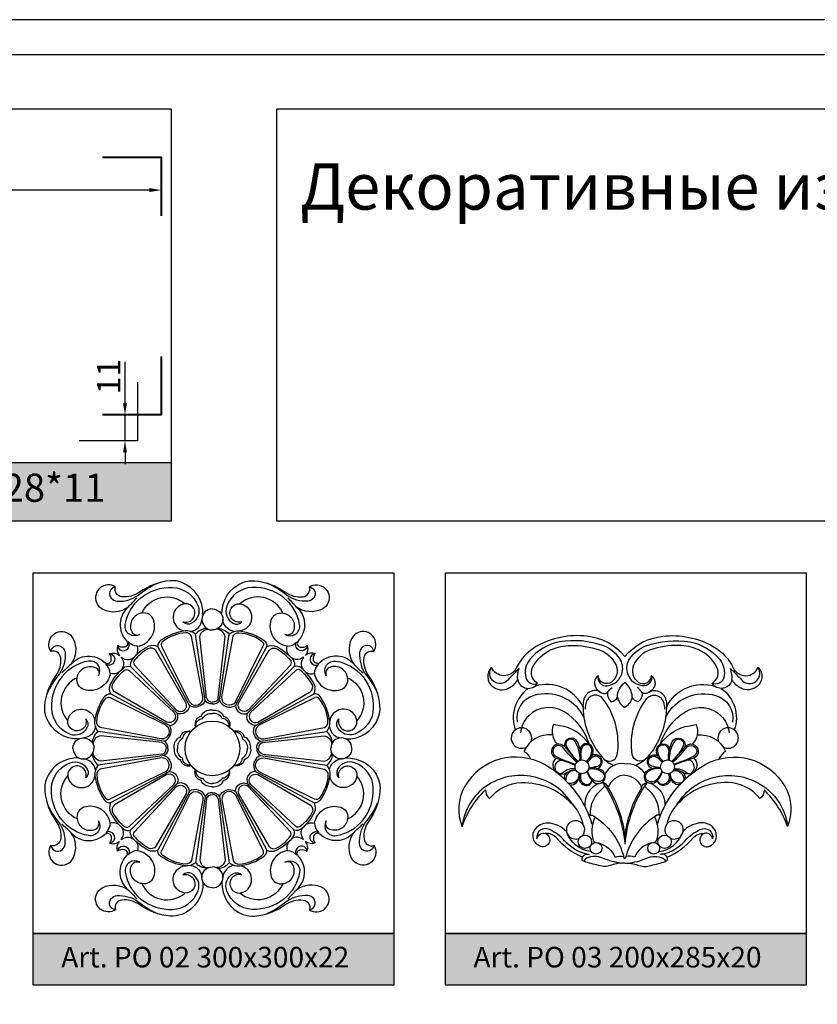
# Model space of a CAD drawing. Units: millimetres. Extents: x 13629 to 219393, y -6770 to 3458.
# Drawn here: x 15761 to 15916, y 3267 to 3458 of the extents above; entities that cross this region are included whole.
import ezdxf

# ---------------------------------------------------------------- set-up
doc = ezdxf.new("R2010")
doc.units = ezdxf.units.MM
doc.layers.add('Размерный', color=5, linetype='Continuous')
doc.styles.get("Standard").update_dxf_attribs({"font": 'timesi.ttf'})
doc.dimstyles.new('Dal_Little_10', dxfattribs={"dimtxt": 10, "dimasz": 5, "dimexe": 1.25, "dimexo": 0, "dimtad": 1, "dimdec": 1, "dimzin": 9, "dimtxsty": 'Standard', "dimcen": 2.5, "dimadec": 0, "dimazin": 0, "dimtfac": 1, "dimtdec": 1, "dimtmove": 0, "dimatfit": 3, "dimfxl": 1, "dimarcsym": 0})
picture_1 = doc.add_image_def('image1.jpg', size_in_pixel=(1400, 900))

# ---------------------------------------------------------------- blocks, each defined once
blk = doc.blocks.new('qergerh')
at = {"lineweight": 30}
for p, q in [((26699.3, 8212), (26592.2, 8789.3)), ((26722.6, 8180.2), (26629.7, 8811.1)), ((26735.5, 8202.7), (26669.2, 8785.5)), ((26540.7, 8154.2), (26252.9, 8652.7)), ((26571.4, 8131.3), (26270.6, 8690.8)), ((26570.5, 8165.2), (26306.4, 8698.2)), ((26454.3, 8057.9), (26011.5, 8500.7)), ((26449.8, 8085.7), (26047.5, 8515.4))]:
    blk.add_line(p, q, dxfattribs=at)
for points in [[(26699.2, 8991.7, 0.325595), (26498.9, 9302.1, 0.114203), (26386.5, 9318, 0.135106), (26098.8, 9211.2, -0.186574), (25926.4, 9166.3, -0.472472), (25866.5, 9259, 0.731386), (25686.6, 9112, 0.185382), (25745.8, 9047.7, 0.284386), (25991.1, 9070.8, 0.427033), (25972.3, 8746.3, -0.582786), (25953.4, 8686.4, -0.217304), (25887.1, 8701.1, 0.24543), (25904.5, 8607.7, 0.24543)], [(25866.5, 9259, 0.591063), (25825.8, 9152.8, 0.201937), (25881.9, 9124.3, 0.170304), (26080.8, 9178.3, -0.071407), (26270.8, 9295.9, -0.592398)], [(26118.4, 9009.9, 0.486438), (26018.8, 8840.2, 0.424049), (26099.7, 8806.5, -0.645058), (25959.7, 8901, -0.183273), (26109.7, 9156.4, -0.183384), (26411.6, 9254.6, -0.300533), (26653.5, 9077.3, -0.37135), (26592.6, 8913.8, -0.345131), (26508.9, 8927.4, 0.676112), (26612.6, 9053.7, 0.294972), (26528.3, 9099.2, 0.059577)], [(25991.1, 9070.8, 0.019159), (26070.6, 9157, -0.46119)], [(26067.5, 8614.4, 0.218677), (26077.4, 8694.8, 0.457642), (26229.8, 8944.8, 0.382628), (26118.4, 9009.9, -0.504188), (26528.3, 9099.2, 0.610712), (26452.6, 8879.7, 0.167002), (26529.8, 8840)], [(26582.7, 8835.9, 0.352524), (26690.1, 8950, -1.049343)], [(26738.6, 8864.2, 0.205385), (26629.7, 8811.1, 0.207763), (26529.8, 8840, 0.1207), (26300.4, 8751.5, 0.259063), (26270.6, 8690.7, 0.23944), (26178.7, 8691.4, 0.104217), (26025.2, 8569.7, 0.254239), (26011.5, 8500.7, -0.477427)], [(26592.2, 8789.3, 0.317773), (26537.3, 8823, 0.147129), (26317.9, 8741.2, 0.342837), (26306.4, 8698.2, 1.161407)], [(26669.2, 8785.5, -0.363263), (26751.6, 8857.7, -1.023277)], [(25887.1, 8701.1, 0.789574), (25993.6, 8687.4, 0.181455), (25993.8, 8729.6, 2.255505)], [(26077.4, 8694.8, -0.201051), (25986.9, 8736.4, -6.565916)], [(26252.9, 8652.7, 0.391611), (26176.2, 8670, 0.089224), (26049, 8562.5, 0.342603), (26047.5, 8515.4, 1.519913)], [(25921.9, 8590.3, 0.193464), (25995.4, 8568.9, 0.115788), (26037.2, 8583.7, 0.115788)], [(26790.1, 8145.6, -0.322225), (26722.6, 8180.2, -0.477013), (26571.4, 8131.3, -0.530708), (26454.3, 8057.9, -2.134332)], [(26570.5, 8165.2, 0.802866), (26699.3, 8212, 1.088412)], [(26735.5, 8202.7, 0.366872), (26790.1, 8161.7, 0.204501)], [(26449.8, 8085.7, 0.769651), (26540.7, 8154.2, 9.518599)], [(26790.1, 8086.6, 0.262491), (26691, 8045.1, 0.164756), (26684.4, 8025.1, 0.183438), (26654, 8014.3, 0.241382), (26624, 7942.2, 0.116648), (26629.1, 7926.3, 1.410311)], [(26632.6, 7929, -0.448222), (26696.7, 8006.8, -0.303871), (26790.1, 8055.2, -0.729393)]]:
    blk.add_lwpolyline(points, format="xyb", dxfattribs=at)
blk.add_arc((26790.1, 8950), 100, 90, 270, dxfattribs=at)
blk = doc.blocks.new('*D1277')
at = {"layer": 'Defpoints', "color": 0, "lineweight": 30}
for p in [(4285.23, 3847.93), (4512.82, 3847.93), (4285.23, 3833.94)]:
    blk.add_point(p, dxfattribs=at)
at = {"layer": 'Размерный', "color": 0, "lineweight": -2}
for p, q in [((4285.23, 3847.93), (4285.23, 3832.69)), ((4512.82, 3847.93), (4512.82, 3832.69)), ((4507.82, 3833.94), (4290.23, 3833.94))]:
    blk.add_line(p, q, dxfattribs=at)
at = {"layer": 'Размерный', "color": 0, "lineweight": 30}
for points in [[(4290.23, 3834.77), (4290.23, 3833.1), (4285.23, 3833.94)], [(4507.82, 3834.77), (4507.82, 3833.1), (4512.82, 3833.94)]]:
    blk.add_solid(points, dxfattribs=at)
at = {"layer": 'Размерный', "color": 0, "insert": (4437.65, 3839.67), "char_height": 10, "attachment_point": 5}
blk.add_mtext('228', dxfattribs=at)
blk = doc.blocks.new('*D1278')
at = {"layer": 'Defpoints', "color": 0, "lineweight": 30}
for p in [(4285.23, 3847.93), (4285.23, 3737.93), (4300.09, 3737.93)]:
    blk.add_point(p, dxfattribs=at)
at = {"layer": 'Размерный', "color": 0, "lineweight": -2}
for p, q in [((4285.23, 3847.93), (4301.34, 3847.93)), ((4300.09, 3842.93), (4300.09, 3742.93)), ((4285.23, 3737.93), (4301.34, 3737.93))]:
    blk.add_line(p, q, dxfattribs=at)
at = {"layer": 'Размерный', "color": 0, "lineweight": 30}
for points in [[(4299.26, 3842.93), (4300.93, 3842.93), (4300.09, 3847.93)], [(4299.26, 3742.93), (4300.93, 3742.93), (4300.09, 3737.93)]]:
    blk.add_solid(points, dxfattribs=at)
at = {"layer": 'Размерный', "color": 0, "insert": (4294.36, 3764.29), "char_height": 10, "attachment_point": 5, "rotation": 90}
blk.add_mtext('110', dxfattribs=at)
blk = doc.blocks.new('*D1279')
at = {"layer": 'Defpoints', "color": 0, "lineweight": 30}
for p in [(4497.43, 3737.93), (4502.82, 3737.93), (4502.82, 3726.93)]:
    blk.add_point(p, dxfattribs=at)
at = {"layer": 'Размерный', "color": 0, "lineweight": -2}
for p, q in [((4497.43, 3742.93), (4497.43, 3760.63)), ((4502.82, 3737.93), (4496.18, 3737.93)), ((4497.43, 3726.93), (4497.43, 3737.93)), ((4502.82, 3726.93), (4496.18, 3726.93)), ((4497.43, 3721.93), (4497.43, 3716.93))]:
    blk.add_line(p, q, dxfattribs=at)
at = {"layer": 'Размерный', "color": 0, "lineweight": 30}
for points in [[(4496.6, 3742.93), (4498.27, 3742.93), (4497.43, 3737.93)], [(4496.6, 3721.93), (4498.27, 3721.93), (4497.43, 3726.93)]]:
    blk.add_solid(points, dxfattribs=at)
at = {"layer": 'Размерный', "color": 0, "insert": (4491.79, 3754.28), "char_height": 10, "attachment_point": 5, "rotation": 90}
blk.add_mtext('11', dxfattribs=at)
blk = doc.blocks.new('drhftjhjsf')
blk.add_hatch(color=252).paths.add_polyline_path([(4517.1, 3717.51), (4282.09, 3717.51), (4282.09, 3692.51), (4517.1, 3692.51)])
at = {"layer": 'Размерный', "color": 252, "lineweight": 30}
blk.add_lwpolyline([(4282.09, 3868.59), (4517.1, 3868.59), (4517.1, 3692.51), (4282.09, 3692.51)], close=True, dxfattribs=at)
at = {"layer": 'Размерный', "color": 252, "lineweight": 40}
for points in [[(4285.23, 3822.93), (4285.23, 3847.93), (4310.23, 3847.93)], [(4487.82, 3847.93), (4512.82, 3847.93), (4512.82, 3822.93)], [(4310.23, 3737.93), (4285.23, 3737.93), (4285.23, 3762.93)], [(4512.82, 3762.93), (4512.82, 3737.93), (4487.82, 3737.93)]]:
    blk.add_lwpolyline(points, dxfattribs=at)
at = {"layer": 'Размерный', "color": 252, "lineweight": 30}
blk.add_lwpolyline([(4502.82, 3751.93), (4502.82, 3726.93), (4477.82, 3726.93)], dxfattribs=at)
at = {"layer": 'Размерный', "color": 254, "true_color": 0xe3e3e3, "insert": (4312.36, 3712.83), "char_height": 12, "width": 2270.9814, "attachment_point": 1}
blk.add_mtext('\\pt60;Art. N 02PR 110*228*11', dxfattribs=at)
at = {"layer": 'Размерный', "color": 252}
dim = blk.add_linear_dim(base=(4285.23, 3833.94), p1=(4512.82, 3847.93), p2=(4285.23, 3847.93), dimstyle='Dal_Little_10', override={"dimdec": 0}, dxfattribs=at)
dim.commit()
dim.dimension.update_dxf_attribs({"geometry": '*D1277', "text_midpoint": (4437.65, 3833.94), "dimtype": 128})
for base, p1, p2, picture, middle in [((4300.09, 3737.93), (4285.23, 3847.93), (4285.23, 3737.93), '*D1278', (4300.09, 3764.29)), ((4497.43, 3737.93), (4502.82, 3726.93), (4502.82, 3737.93), '*D1279', (4497.43, 3754.28))]:
    dim = blk.add_linear_dim(base=base, p1=p1, p2=p2, angle=90, dimstyle='Dal_Little_10', override={"dimdec": 0}, dxfattribs=at)
    dim.commit()
    dim.dimension.update_dxf_attribs({"geometry": picture, "text_midpoint": middle, "dimtype": 128})
at = {"lineweight": 30}
image = blk.add_image(picture_1, insert=(4282.09, 3717.51), size_in_units=(235.01, 151.08), dxfattribs=at)
image.dxf.flags = 7

msp = doc.modelspace()

# ---------------------------------------------------------------- hatches: boundary and pattern name
for points in [[(15763.99, 3280.85), (15763.99, 3270.85), (15833.99, 3270.85), (15833.99, 3280.85)], [(15843.99, 3280.85), (15843.99, 3270.85), (15913.99, 3270.85), (15913.99, 3280.85)]]:
    msp.add_hatch(color=252).paths.add_polyline_path(points)

# ---------------------------------------------------------------- linework, layer by layer
at = {"lineweight": 30}
msp.add_lwpolyline([(15656.68, 2715.67), (16181.68, 2715.67), (16181.68, 3458.17), (15656.68, 3458.17)], close=True, dxfattribs=at)
for points in [[(15878.81, 3334.63, 0.192224), (15871.43, 3338.56, 0.157751), (15861.64, 3336.55, 0.153243), (15857.76, 3332.39, -0.644767), (15852.95, 3332.49, 0.445408), (15853.09, 3328.83, 0.297484), (15856.26, 3328.46, 0.142826), (15858.03, 3330.08, 0.669763), (15861.89, 3329.42, -0.39873), (15860.92, 3332.51, -0.181411), (15864.55, 3335.94, -0.094221), (15868.37, 3336.75, -0.087357), (15873.84, 3335.9, -0.206591), (15877.11, 3332.95, -0.362097), (15876.21, 3329.64, -0.599852), (15873.64, 3330.95, 0.531823), (15873.94, 3327.79, 0.367629), (15871.34, 3327.18, 0.197674), (15870.73, 3324.77, 0.372332), (15861.36, 3328.84, 9.278036)], [(15873.64, 3330.95, 0.531446), (15875.46, 3328.92, 0.311219), (15878.32, 3331.54, 0.207485), (15877.82, 3334.21, 0.156545), (15874.71, 3336.66, 0.134774), (15866.16, 3337.43, 0.179314), (15860.37, 3334.01, 0.237628), (15859.61, 3330.51, 0.466), (15861.89, 3329.42, 1.215571)], [(15878.81, 3334.63, -0.192224), (15886.2, 3338.56, -0.157751), (15895.99, 3336.55, -0.153243), (15899.87, 3332.39, 0.644767), (15904.67, 3332.49, -0.445408), (15904.54, 3328.83, -0.297484), (15901.36, 3328.46, -0.142826), (15899.6, 3330.08, -0.669763), (15895.74, 3329.42, 0.39873), (15896.7, 3332.51, 0.181411), (15893.07, 3335.94, 0.094221), (15889.26, 3336.75, 0.087357), (15883.78, 3335.9, 0.206591), (15880.51, 3332.95, 0.362097), (15881.42, 3329.64, 0.599852), (15883.99, 3330.95, -0.531823), (15883.68, 3327.79, -0.367629), (15886.29, 3327.18, -0.197674), (15886.89, 3324.77, -0.372332), (15896.27, 3328.84, -9.278036)], [(15883.99, 3330.95, -0.531446), (15882.17, 3328.92, -0.311219), (15879.31, 3331.54, -0.207485), (15879.8, 3334.21, -0.156545), (15882.92, 3336.66, -0.134774), (15891.46, 3337.43, -0.179314), (15897.25, 3334.01, -0.237628), (15898.02, 3330.51, -0.466), (15895.74, 3329.42, -1.215571)], [(15858.03, 3330.08, -0.103559), (15858.3, 3332.3, 0.016818), (15856.11, 3330.02, -0.935438), (15852.95, 3332.49, -2.094385)], [(15899.6, 3330.08, 0.103559), (15899.32, 3332.3, -0.016818), (15901.51, 3330.02, 0.935438), (15904.67, 3332.49, 2.094385)], [(15860.09, 3328.42, 0.331148), (15857.56, 3320.33, 0.108033)], [(15875.46, 3327.61, -0.105603), (15876.39, 3328.59, -0.311404)], [(15877.37, 3326.75, -0.223012), (15878.81, 3329.59, 7.900328)], [(15880.26, 3326.75, 0.223012), (15878.81, 3329.59, -7.900328)], [(15882.17, 3327.61, 0.105603), (15881.24, 3328.59, 0.311404)], [(15897.53, 3328.42, -0.331148), (15900.06, 3320.33, -0.108033)], [(15870.87, 3322.91, 0.356737), (15861.15, 3327.04, 0.378559), (15857.9, 3321.9, 1.974284)], [(15874.71, 3314.79, 0.62442), (15877.35, 3315.62, 0.203464), (15874.58, 3326.4, 0.603678), (15871.34, 3325.84, 0.074279), (15871.1, 3324.4, 1.019167)], [(15873.94, 3327.79, 0.343884), (15875.48, 3327.62, 0.279467), (15876.19, 3325.84, 0.26672), (15877.37, 3326.75, 0.221616), (15878.81, 3324.74, 0.262277)], [(15883.68, 3327.79, -0.343884), (15882.14, 3327.62, -0.279467), (15881.43, 3325.84, -0.26672), (15880.26, 3326.75, -0.221616), (15878.81, 3324.74, -0.262277)], [(15882.91, 3314.79, -0.62442), (15880.27, 3315.62, -0.203464), (15883.05, 3326.4, -0.603678), (15886.29, 3325.84, -0.074279), (15886.53, 3324.4, -1.019167)], [(15886.76, 3322.91, -0.356737), (15896.48, 3327.04, -0.378559), (15899.72, 3321.9, -1.974284)], [(15871.94, 3317.52, 0.187601), (15867.02, 3323.91, 0.339982), (15860.16, 3323.13, 0.181614), (15858.58, 3319.81, 1.08814)], [(15870.73, 3324.77, 0.180816), (15874.51, 3315.01, 0.121622), (15876.72, 3313.49, 0.121622)], [(15886.89, 3324.77, -0.180816), (15883.12, 3315.01, -0.121622), (15880.91, 3313.49, -0.121622)], [(15885.68, 3317.52, -0.187601), (15890.6, 3323.91, -0.339982), (15897.47, 3323.13, -0.181614), (15899.04, 3319.81, -1.08814)], [(15871.93, 3317.57, 0.214251), (15866.2, 3321.19, -0.011871), (15864.97, 3321.4, 0.300857), (15865.73, 3317.61, 2.05466)], [(15885.7, 3317.57, -0.214251), (15891.42, 3321.19, 0.011871), (15892.66, 3321.4, -0.300857), (15891.89, 3317.61, -2.05466)], [(15864.78, 3319.39, 0.332493), (15859.25, 3316.19, -0.135657), (15860.54, 3314.73, 0.624669)], [(15870.35, 3314.54, 0.126106), (15869.63, 3318.05, 0.93012), (15867.17, 3317.07, 1.26886), (15865.4, 3314.87, 0.465733), (15865.56, 3312.1, 0.326164), (15867.52, 3312.08, 0.268942), (15867.09, 3310.8, 0.268942)], [(15870.11, 3314.49, 0.163444), (15869.13, 3318.16, 0.945267), (15867.5, 3317.2, 0.086007), (15869.7, 3314.28, 0.841609)], [(15887.28, 3314.54, -0.126106), (15887.99, 3318.05, -0.93012), (15890.45, 3317.07, -1.26886), (15892.23, 3314.87, -0.465733), (15892.07, 3312.1, -0.326164), (15890.1, 3312.08, -0.268942), (15890.53, 3310.8, -0.268942)], [(15887.51, 3314.49, -0.163444), (15888.49, 3318.16, -0.945267), (15890.12, 3317.2, -0.086007), (15887.92, 3314.28, -0.841609)], [(15892.85, 3319.39, -0.332493), (15898.38, 3316.19, 0.135657), (15897.09, 3314.73, -0.624669)], [(15869.51, 3314.1, -0.064174), (15866.92, 3316.86, 0.349782), (15865.55, 3317.25, 0.647121), (15865.51, 3315.21, 0.031128), (15869.26, 3313.7, -1.064257)], [(15867.17, 3317.07, 0.011266), (15869.62, 3314.21, 0.988554)], [(15871.51, 3314.11, 0.250674), (15872.65, 3316.49, 0.896871), (15870.14, 3316.65, 1.191702)], [(15871.34, 3314.27, 0.255977), (15872.4, 3316.57, 0.692495), (15870.62, 3317.11, 0.201363), (15870.29, 3315.85, 0.866415)], [(15886.12, 3314.11, -0.250674), (15884.98, 3316.49, -0.896871), (15887.48, 3316.65, -1.191702)], [(15886.29, 3314.27, -0.255977), (15885.22, 3316.57, -0.692495), (15887.01, 3317.11, -0.201363), (15887.33, 3315.85, -0.866415)], [(15890.45, 3317.07, -0.011266), (15888, 3314.21, -0.988554)], [(15888.12, 3314.1, 0.064174), (15890.71, 3316.86, -0.349782), (15892.08, 3317.25, -0.647121), (15892.12, 3315.21, -0.031128), (15888.37, 3313.7, 1.064257)], [(15871.04, 3305.62, 0.144422), (15863.22, 3313.64, 0.413065), (15847.71, 3309.32, 0.232203), (15847.26, 3301.64, -0.119717), (15851.79, 3308.72, 0.241993), (15852.59, 3307.06, -0.219541), (15858.78, 3310.15, -0.219984), (15868.65, 3305.94, -0.119852), (15870.68, 3302.16)], [(15869.21, 3312.84, 0.214249), (15866.86, 3312.08, -0.391811), (15865.78, 3312.09, -0.403976), (15865.68, 3314.12, -0.257987), (15866.69, 3314.48, 23.955554)], [(15865.4, 3314.87, -0.036166), (15869.2, 3313.52, -8.058947)], [(15871.85, 3312.97, -0.002297), (15873.58, 3313.36, 0.310679), (15874.21, 3314.04, 0.597377), (15872.71, 3315.16, 0.129238), (15871.98, 3314.55, 3.152561)], [(15873.58, 3312.88, 0.136827), (15874.24, 3313.5, 0.752251), (15872.46, 3315.41)], [(15884.05, 3312.88, -0.136827), (15883.39, 3313.5, -0.752251), (15885.16, 3315.41)], [(15885.78, 3312.97, 0.002297), (15884.04, 3313.36, -0.310679), (15883.41, 3314.04, -0.597377), (15884.91, 3315.16, -0.129238), (15885.65, 3314.55, -3.152561)], [(15886.59, 3305.62, -0.144422), (15894.41, 3313.64, -0.413065), (15909.91, 3309.32, -0.232203), (15910.37, 3301.64, 0.119717), (15905.84, 3308.72, -0.241993), (15905.04, 3307.06, 0.219541), (15898.84, 3310.15, 0.219984), (15888.98, 3305.94, 0.119852), (15886.94, 3302.16)], [(15888.41, 3312.84, -0.214249), (15890.76, 3312.08, 0.391811), (15891.85, 3312.09, 0.403976), (15891.94, 3314.12, 0.257987), (15890.94, 3314.48, -23.955554)], [(15892.23, 3314.87, 0.036166), (15888.42, 3313.52, 8.058947)], [(15867.52, 3312.08, -0.166132), (15869.29, 3312.62, 1.038021)], [(15870.17, 3311.89, 0.47365), (15870.97, 3309.62, 0.500591), (15872.46, 3310.6, 1.275938), (15874.34, 3312.54, 0.181977), (15871.85, 3312.97)], [(15871.81, 3312.8, -0.261103), (15874.61, 3311.96, -0.459017), (15874.49, 3310.61, -0.345038), (15872.65, 3310.69, -0.160279), (15871.61, 3312.41, 8.803794)], [(15878.81, 3313.81, 0.310863), (15874.95, 3311.81, 0.310863)], [(15878.81, 3313.81, -0.310863), (15882.67, 3311.81, -0.310863)], [(15887.46, 3311.89, -0.47365), (15886.66, 3309.62, -0.500591), (15885.16, 3310.6, -1.275938), (15883.28, 3312.54, -0.181977), (15885.78, 3312.97)], [(15885.82, 3312.8, 0.261103), (15883.01, 3311.96, 0.459017), (15883.14, 3310.61, 0.345038), (15884.97, 3310.69, 0.160279), (15886.01, 3312.41, -8.803794)], [(15890.1, 3312.08, 0.166132), (15888.33, 3312.62, -1.038021)], [(15868.65, 3305.94, 0.428763), (15851.95, 3309.46, 0.217363), (15847.26, 3301.64, -17.739327)], [(15869.38, 3312.46, 0.394079), (15867.37, 3311.1, 0.126058), (15867.39, 3310.52, 0.489118)], [(15867.87, 3310.02, 0.304303), (15869.68, 3310.84, 0.16038), (15869.95, 3311.97, -1.083745)], [(15868.13, 3309.75, 0.272768), (15869.43, 3310.18, 0.080524), (15869.94, 3311)], [(15870.36, 3311.85, 0.453614), (15871.15, 3309.83, 0.500465), (15872.41, 3310.66, -0.941271)], [(15872.46, 3310.6, -0.084003), (15871.5, 3312.28, -0.612686)], [(15878.81, 3311.59, 0.317098), (15875.58, 3309.12, 0.273231), (15874.51, 3310.22, 0.008902)], [(15878.81, 3311.59, -0.317098), (15882.05, 3309.12, -0.273231), (15883.12, 3310.22, -0.008902)], [(15885.16, 3310.6, 0.084003), (15886.12, 3312.28, 0.612686)], [(15887.27, 3311.85, -0.453614), (15886.47, 3309.83, -0.500465), (15885.21, 3310.66, 0.941271)], [(15889.75, 3310.02, -0.304303), (15887.95, 3310.84, -0.16038), (15887.67, 3311.97, 1.083745)], [(15889.5, 3309.75, -0.272768), (15888.19, 3310.18, -0.080524), (15887.68, 3311)], [(15888.24, 3312.46, -0.394079), (15890.25, 3311.1, -0.126058), (15890.24, 3310.52, -0.489118)], [(15888.98, 3305.94, -0.428763), (15905.67, 3309.46, -0.217363), (15910.37, 3301.64, 17.739327)], [(15873.71, 3309.95, 0.311707), (15871.04, 3305.62, 0.311707)], [(15872.13, 3303.86, -0.243152), (15874.58, 3309.06, 0.219313), (15874.89, 3309.65, -0.948237)], [(15874.51, 3310.26, 0.002641), (15874.51, 3310.22, 0.004411), (15874.43, 3310.2)], [(15874.51, 3310.22, -0.129414), (15878.81, 3298.23, 0.916128)], [(15875.58, 3309.12, -0.113037), (15878.81, 3299.63, 0.989312)], [(15883.12, 3310.22, 0.129414), (15878.81, 3298.23, -0.916128)], [(15882.05, 3309.12, 0.113037), (15878.81, 3299.63, -0.989312)], [(15885.49, 3303.86, 0.243152), (15883.05, 3309.06, -0.219313), (15882.74, 3309.65, 0.948237)], [(15883.12, 3310.26, -0.002641), (15883.12, 3310.22, -0.004411), (15883.2, 3310.2)], [(15883.91, 3309.95, -0.311707), (15886.59, 3305.62, -0.311707)], [(15872.51, 3302.01, 0.049333), (15871.04, 3305.62, 0.026828)], [(15885.12, 3302.01, -0.049333), (15886.59, 3305.62, -0.026828)], [(15871.79, 3304.01, 0.140535), (15872.57, 3303.8, -0.200626), (15878.64, 3295.58)], [(15873.07, 3303.49, 0.232604), (15872.84, 3298.58, -0.017186), (15873.17, 3298.55, -0.017186)], [(15885.83, 3304.01, -0.140535), (15885.05, 3303.8, 0.200626), (15878.98, 3295.58)], [(15884.56, 3303.49, -0.232604), (15884.79, 3298.58, 0.017186), (15884.45, 3298.55, 0.017186)], [(15870.62, 3295.67, -0.122164), (15865.53, 3299.42, 0.250216), (15863.44, 3300.27, -0.959677), (15862.54, 3297.77, -0.537021), (15861.53, 3301.27, -0.260203), (15864.35, 3302.32, -0.163373), (15867.49, 3300.7, 0.422845)], [(15871.45, 3296.29, -0.158659), (15867.12, 3298.88, 0.110321), (15864.18, 3301.04, 0.635073), (15861.77, 3299.23, -0.448811), (15863.44, 3300.27, 0.010833)], [(15886.17, 3296.29, 0.158659), (15890.51, 3298.88, -0.110321), (15893.45, 3301.04, -0.635073), (15895.85, 3299.23, 0.448811), (15894.19, 3300.27, -0.010833)], [(15887.01, 3295.67, 0.122164), (15892.09, 3299.42, -0.250216), (15894.19, 3300.27, 0.959677), (15895.09, 3297.77, 0.537021), (15896.1, 3301.27, 0.260203), (15893.27, 3302.32, 0.163373), (15890.14, 3300.7, -0.422845)], [(15872.26, 3296.8, -0.304031), (15867.49, 3300.7, -3.055416)], [(15885.37, 3296.8, 0.304031), (15890.14, 3300.7, 3.055416)], [(15873.73, 3298.43, -0.227784), (15876.95, 3295.65, -0.15271), (15878.58, 3295.82)], [(15883.9, 3298.43, 0.227784), (15880.67, 3295.65, 0.15271), (15879.04, 3295.82)], [(15878.81, 3294.52, 0.107744), (15876.26, 3294.13, -0.15303), (15874.06, 3293.99, -0.003912), (15871.25, 3294.71, -0.146413), (15870.55, 3295.14, -0.578397), (15871.93, 3296.22, 0.193928)], [(15878.23, 3294.53, -0.074005), (15874.58, 3295.48, 0.204695), (15871.39, 3295.48, 0.324311), (15870.99, 3294.81, 2.652841)], [(15878.64, 3295.58, 0.165865), (15878.81, 3295.42, 36.414572)], [(15878.81, 3294.52, -0.107744), (15881.37, 3294.13, 0.15303), (15883.56, 3293.99, 0.003912), (15886.38, 3294.71, 0.146413), (15887.08, 3295.14, 0.578397), (15885.69, 3296.22, -0.193928)], [(15878.98, 3295.58, -0.165865), (15878.81, 3295.42, -36.414572)], [(15879.39, 3294.53, 0.074005), (15883.04, 3295.48, -0.204695), (15886.23, 3295.48, -0.324311), (15886.64, 3294.81, -2.652841)]]:
    msp.add_lwpolyline(points, format="xyb", dxfattribs=at)
for centre, radius in [((15798.79, 3316.78), 5.3), ((15870.51, 3313.2), 1.35), ((15887.11, 3313.2), 1.35), ((15871.08, 3298.66), 1.3), ((15886.54, 3298.66), 1.3), ((15873.23, 3297.41), 1.14), ((15884.4, 3297.41), 1.14)]:
    msp.add_circle(centre, radius, dxfattribs=at)
for centre, radius, start, end in [((15858.76, 3318.79), 1.99, 339.0672, 298.7355), ((15898.87, 3318.79), 1.99, 241.2645, 200.9328), ((15869.25, 3300.98), 1.78, 322.3659, 294.53), ((15888.38, 3300.98), 1.78, 245.47, 217.6341)]:
    msp.add_arc(centre, radius, start, end, dxfattribs=at)
at = {"layer": 'Размерный', "color": 252, "lineweight": 30}
for points in [[(15663.49, 2722.48), (16174.87, 2722.48), (16174.87, 3451.35), (15663.49, 3451.35)], [(15811.27, 3440.85), (16154.37, 3440.85), (16154.37, 3360.85), (15811.27, 3360.85)], [(15833.99, 3280.85), (15763.99, 3280.85), (15763.99, 3350.85), (15833.99, 3350.85)], [(15913.99, 3280.85), (15843.99, 3280.85), (15843.99, 3350.85), (15913.99, 3350.85)], [(15763.99, 3280.85), (15833.99, 3280.85), (15833.99, 3270.85), (15763.99, 3270.85)], [(15843.99, 3280.85), (15913.99, 3280.85), (15913.99, 3270.85), (15843.99, 3270.85)]]:
    msp.add_lwpolyline(points, close=True, dxfattribs=at)

# ---------------------------------------------------------------- block references
at = {"lineweight": 30}
for name, p, xscale, yscale, zscale in [('drhftjhjsf', (13738.45, 1683.18), 0.4543444704704598, 0.4543444704695503, 0.4543444704696992), ('qergerh', (15252.82, 3159.41), 0.02037957308311888, 0.02037957308493787, 0.02037957308319721), ('qergerh', (16344.76, 3159.41), -0.02037957308311888, 0.02037957308493787, 0.02037957308319721)]:
    msp.add_blockref(name, p, dxfattribs=dict(at, xscale=xscale, yscale=yscale, zscale=zscale))
at = {"lineweight": 30, "yscale": 0.02037957308493787, "zscale": 0.02037957308319721}
for p, xscale, rotation in [((15956.16, 3862.76), -0.02037957308493787, 90), ((15641.41, 3862.76), 0.02037957308493787, 270), ((15956.16, 2770.81), 0.02037957308493787, 90), ((15641.41, 2770.81), -0.02037957308493787, 270), ((15252.82, 3474.16), -0.02037957308311888, 180), ((16344.76, 3474.16), 0.02037957308311888, 180)]:
    msp.add_blockref('qergerh', p, dxfattribs=dict(at, xscale=xscale, rotation=rotation))

# ---------------------------------------------------------------- texts
at = {"layer": 'Размерный', "color": 252, "lineweight": 30, "insert": (15815.81, 3430.31), "char_height": 9, "width": 2270.9814, "attachment_point": 1}
msp.add_mtext('{\\C251;Декоративные изделия из "\\fTimes New Roman|b1|i1|c204|p18;полимера\\fTimes New Roman|b0|i1|c204|p18;", артикулы и размеры.}', dxfattribs=at)
at = {"layer": 'Размерный', "color": 254, "true_color": 0xe3e3e3, "char_height": 4, "width": 2270.9814, "attachment_point": 1}
for s, insert in [('Art. PO 02 300x300x22', (15769.45, 3278.28)), ('Art. PO 03 200x285x20', (15849.45, 3278.28))]:
    msp.add_mtext(s, dxfattribs=dict(at, insert=insert))

doc.saveas('drawing.dxf')
